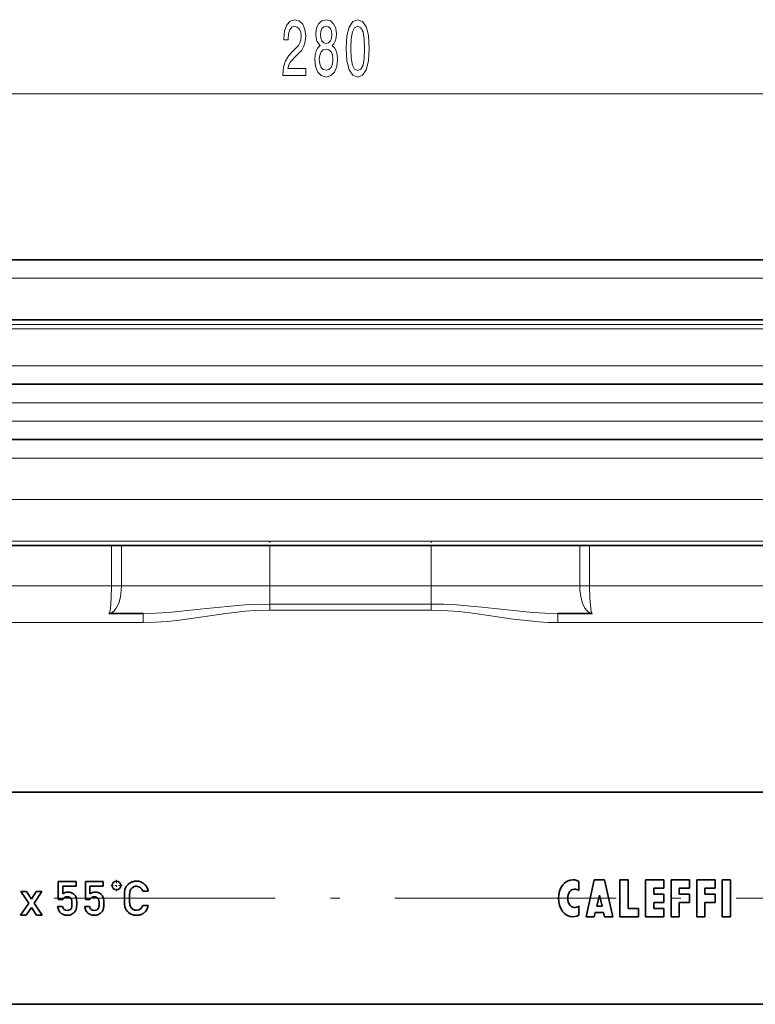
# Model space of a CAD drawing. Extents: x 0 to 420, y 0 to 297.
# Drawn here: x 116 to 156, y 98 to 151 of the extents above; entities that cross this region are included whole.
import ezdxf

# ---------------------------------------------------------------- set-up
doc = ezdxf.new("R2010")
doc.units = 0
doc.linetypes.add('DASHDOT', pattern=[18.5, 12, -3, 0.5, -3])

msp = doc.modelspace()

# ---------------------------------------------------------------- linework, layer by layer
at = {"color": 7, "lineweight": 13}
for p, q in [((64.995, 147.192), (199.964, 147.192)), ((74.13, 137.192), (193.18, 137.192)), ((188.18, 134.692), (79.13, 134.692)), ((188.18, 134.442), (79.13, 134.442)), ((188.18, 132.442), (79.13, 132.442)), ((188.18, 132.442), (79.13, 132.442)), ((188.18, 130.442), (79.13, 130.442)), ((188.18, 130.442), (79.13, 130.442)), ((188.18, 129.442), (79.13, 129.442)), ((188.18, 129.442), (79.13, 129.442)), ((188.18, 127.442), (79.13, 127.442)), ((188.18, 127.442), (79.13, 127.442)), ((188.18, 125.192), (79.13, 125.192)), ((188.18, 122.942), (79.13, 122.942)), ((120.842, 120.517), (120.842, 122.692)), ((121.378, 120.517), (121.378, 122.692)), ((129.43, 122.692), (129.43, 120.517)), ((138.18, 122.692), (138.18, 120.517)), ((146.231, 120.517), (146.231, 122.692)), ((146.767, 120.517), (146.767, 122.692)), ((77.68, 120.517), (120.842, 120.517)), ((120.842, 120.517), (121.378, 120.517)), ((121.378, 120.517), (129.43, 120.517)), ((129.43, 120.517), (138.18, 120.517)), ((129.43, 120.517), (129.43, 119.524)), ((138.18, 120.517), (146.231, 120.517)), ((138.18, 120.517), (138.18, 119.524)), ((146.231, 120.517), (146.767, 120.517)), ((146.767, 120.517), (189.68, 120.517)), ((138.18, 119.524), (129.43, 119.524)), ((129.43, 119.524), (129.43, 119.194)), ((138.18, 119.194), (129.43, 119.194)), ((138.18, 119.524), (138.18, 119.194)), ((122.556, 119.017), (122.556, 118.517)), ((145.053, 119.017), (145.053, 118.517)), ((106.133, 118.517), (122.556, 118.517)), ((145.053, 118.517), (158.226, 118.517))]:
    msp.add_line(p, q, dxfattribs=at)
at = {"color": 7, "lineweight": 35}
for p, q in [((74.13, 138.192), (193.18, 138.192)), ((188.18, 134.942), (79.13, 134.942)), ((188.18, 131.442), (79.13, 131.442)), ((188.18, 131.442), (79.13, 131.442)), ((188.18, 128.442), (79.13, 128.442)), ((188.18, 128.442), (79.13, 128.442)), ((188.18, 122.692), (79.13, 122.692)), ((120.697, 119.017), (122.556, 119.017)), ((145.053, 119.017), (146.912, 119.017)), ((102.868, 109.317), (165.041, 109.317)), ((117.949, 103.495), (117.949, 104.48)), ((117.949, 104.48), (118.918, 104.48)), ((118.194, 104.219), (118.194, 103.807)), ((118.918, 104.219), (118.194, 104.219)), ((118.918, 104.48), (118.918, 104.219)), ((119.419, 103.495), (119.419, 104.48)), ((119.419, 104.48), (120.389, 104.48)), ((119.665, 104.219), (119.665, 103.807)), ((120.389, 104.219), (119.665, 104.219)), ((120.389, 104.48), (120.389, 104.219)), ((146.191, 104.477), (146.191, 103.982)), ((146.58, 102.567), (147.025, 104.567)), ((147.025, 104.567), (147.58, 104.567)), ((148.025, 102.567), (147.58, 104.567)), ((148.414, 104.567), (148.858, 104.567)), ((148.414, 104.567), (148.414, 102.567)), ((148.858, 104.567), (148.858, 103.011)), ((149.802, 104.567), (150.802, 104.567)), ((149.802, 104.567), (149.802, 102.567)), ((150.802, 104.567), (150.802, 104.122)), ((151.191, 104.567), (152.191, 104.567)), ((151.191, 104.567), (151.191, 102.567)), ((152.191, 104.567), (152.191, 104.122)), ((152.58, 104.567), (153.58, 104.567)), ((152.58, 104.567), (152.58, 102.567)), ((153.58, 104.567), (153.58, 104.122)), ((153.969, 104.567), (153.969, 102.567)), ((153.969, 104.567), (154.414, 104.567)), ((154.414, 102.567), (154.414, 104.567)), ((116.345, 103.306), (115.92, 103.94)), ((115.92, 103.94), (116.232, 103.94)), ((116.232, 103.94), (116.491, 103.521)), ((116.491, 103.521), (116.749, 103.94)), ((117.061, 103.94), (116.637, 103.306)), ((116.749, 103.94), (117.061, 103.94)), ((122.83, 103.956), (122.538, 103.956)), ((147.302, 103.733), (147.162, 103.144)), ((147.302, 103.733), (147.443, 103.144)), ((150.247, 104.122), (150.802, 104.122)), ((150.247, 104.122), (150.247, 103.789)), ((150.247, 103.789), (150.802, 103.789)), ((150.802, 103.789), (150.802, 103.344)), ((151.636, 104.122), (152.191, 104.122)), ((151.636, 104.122), (151.636, 103.789)), ((151.636, 103.789), (152.191, 103.789)), ((152.191, 103.789), (152.191, 103.344)), ((153.025, 104.122), (153.58, 104.122)), ((153.025, 104.122), (153.025, 103.789)), ((153.025, 103.789), (153.58, 103.789)), ((153.58, 103.789), (153.58, 103.344)), ((115.902, 102.643), (116.345, 103.306)), ((116.491, 103.075), (116.214, 102.643)), ((116.767, 102.643), (116.491, 103.075)), ((116.637, 103.306), (117.079, 102.643)), ((117.915, 103.116), (118.176, 103.116)), ((118.194, 103.495), (117.949, 103.495)), ((119.386, 103.116), (119.647, 103.116)), ((119.665, 103.495), (119.419, 103.495)), ((122.538, 103.168), (122.83, 103.168)), ((146.191, 103.151), (146.191, 102.656)), ((147.162, 103.144), (147.443, 103.144)), ((150.802, 103.344), (150.247, 103.344)), ((150.247, 103.344), (150.247, 103.011)), ((152.191, 103.344), (151.636, 103.344)), ((151.636, 103.344), (151.636, 102.567)), ((153.58, 103.344), (153.025, 103.344)), ((153.025, 103.344), (153.025, 102.567)), ((116.214, 102.643), (115.902, 102.643)), ((117.079, 102.643), (116.767, 102.643)), ((146.58, 102.567), (147.025, 102.567)), ((147.025, 102.567), (147.078, 102.789)), ((147.078, 102.789), (147.527, 102.789)), ((147.58, 102.567), (147.527, 102.789)), ((147.58, 102.567), (148.025, 102.567)), ((148.414, 102.567), (149.414, 102.567)), ((148.858, 103.011), (149.414, 103.011)), ((149.414, 102.567), (149.414, 103.011)), ((149.802, 102.567), (150.802, 102.567)), ((150.247, 103.011), (150.802, 103.011)), ((150.802, 103.011), (150.802, 102.567)), ((151.191, 102.567), (151.636, 102.567)), ((152.58, 102.567), (153.025, 102.567)), ((153.969, 102.567), (154.414, 102.567)), ((102.868, 97.817), (165.041, 97.817))]:
    msp.add_line(p, q, dxfattribs=at)
at = {"color": 7, "linetype": 'DASHDOT', "lineweight": 13, "ltscale": 0.06525}
for p, q in [((129.43, 120.299), (129.43, 122.909)), ((138.18, 120.299), (138.18, 122.909))]:
    msp.add_line(p, q, dxfattribs=at)
at = {"color": 7, "linetype": 'DASHDOT', "lineweight": 13, "ltscale": 0.015311}
for p, q in [((121.409, 104.263), (120.796, 104.263)), ((121.102, 104.569), (121.102, 103.957))]:
    msp.add_line(p, q, dxfattribs=at)
at = {"color": 7, "linetype": 'DASHDOT', "lineweight": 13}
msp.add_line((222.213, 103.567), (46.05, 103.567), dxfattribs=at)
at = {"color": 7, "lineweight": 13}
for points in [[(130.135, 148.192), (131.372, 148.192), (131.372, 148.563), (130.395, 148.563), (130.449, 148.767), (130.542, 148.935), (130.83, 149.242), (130.983, 149.372), (131.155, 149.558), (131.276, 149.774), (131.347, 150.029), (131.372, 150.318), (131.328, 150.682), (131.206, 150.967), (131.02, 151.148), (130.779, 151.213), (130.53, 151.14), (130.34, 150.937), (130.218, 150.612), (130.177, 150.184), (130.177, 150.124), (130.413, 150.124), (130.413, 150.158), (130.436, 150.452), (130.506, 150.669), (130.618, 150.807), (130.766, 150.854), (130.916, 150.811), (131.027, 150.703), (131.1, 150.535), (131.126, 150.323), (131.108, 150.124), (131.059, 149.955), (130.976, 149.808), (130.861, 149.679), (130.708, 149.54), (130.454, 149.272), (130.275, 148.987), (130.169, 148.641), (130.135, 148.205)], [(132.158, 149.808), (132.026, 149.687), (131.935, 149.519), (131.878, 149.307), (131.86, 149.052), (131.901, 148.667), (132.02, 148.369), (132.215, 148.179), (132.48, 148.105), (132.741, 148.179), (132.936, 148.369), (133.055, 148.667), (133.099, 149.052), (133.079, 149.307), (133.024, 149.519), (132.931, 149.687), (132.801, 149.808), (132.905, 149.912), (132.977, 150.055), (133.022, 150.228), (133.037, 150.439), (132.996, 150.746), (132.887, 150.993), (132.71, 151.153), (132.48, 151.213), (132.246, 151.153), (132.07, 150.993), (131.958, 150.746), (131.919, 150.439), (131.932, 150.228), (131.976, 150.055)], [(133.566, 149.657), (133.605, 148.978), (133.727, 148.494), (133.921, 148.2), (134.191, 148.105), (134.458, 148.2), (134.653, 148.494), (134.772, 148.978), (134.813, 149.657), (134.772, 150.331), (134.723, 150.599), (134.653, 150.82), (134.458, 151.114), (134.191, 151.213), (133.921, 151.114), (133.727, 150.816), (133.605, 150.331)], [(132.166, 150.405), (132.186, 150.595), (132.249, 150.742), (132.347, 150.833), (132.48, 150.867), (132.609, 150.833), (132.708, 150.742), (132.77, 150.595), (132.793, 150.405), (132.77, 150.21), (132.708, 150.059), (132.609, 149.96), (132.48, 149.929), (132.347, 149.964), (132.249, 150.059), (132.186, 150.21)], [(133.815, 149.657), (133.836, 150.18), (133.9, 150.556), (134.017, 150.777), (134.191, 150.854), (134.362, 150.777), (134.479, 150.556), (134.544, 150.18), (134.564, 149.657), (134.544, 149.13), (134.479, 148.754), (134.362, 148.533), (134.191, 148.46), (134.017, 148.533), (133.9, 148.754), (133.836, 149.13)], [(132.109, 149.06), (132.132, 149.29), (132.207, 149.462), (132.324, 149.575), (132.48, 149.614), (132.633, 149.575), (132.749, 149.462), (132.824, 149.29), (132.85, 149.06), (132.824, 148.814), (132.749, 148.628), (132.633, 148.507), (132.48, 148.468), (132.324, 148.507), (132.207, 148.628), (132.132, 148.814)]]:
    msp.add_lwpolyline(points, close=True, dxfattribs=at)
for points in [[(120.697, 119.017), (120.707, 119.02), (120.714, 119.027), (120.727, 119.049), (120.746, 119.106), (120.78, 119.29), (120.826, 119.846), (120.842, 120.517)], [(120.697, 119.017), (120.839, 119.05), (120.974, 119.148), (121.094, 119.3), (121.227, 119.577), (121.319, 119.908), (121.369, 120.269), (121.378, 120.517)], [(146.912, 119.017), (146.77, 119.05), (146.635, 119.148), (146.515, 119.3), (146.382, 119.577), (146.29, 119.908), (146.24, 120.269), (146.231, 120.517)], [(146.912, 119.017), (146.902, 119.02), (146.895, 119.027), (146.882, 119.049), (146.863, 119.106), (146.829, 119.29), (146.783, 119.846), (146.767, 120.517)], [(129.43, 119.524), (128.282, 119.49), (127.515, 119.434), (125.992, 119.276), (124.621, 119.131), (123.934, 119.072), (123.245, 119.032), (122.556, 119.017)], [(129.43, 119.194), (128.632, 119.17), (128.1, 119.13), (127.035, 119.005), (125.794, 118.824), (124.534, 118.651), (123.882, 118.582), (123.223, 118.534), (122.556, 118.517)], [(145.053, 119.017), (144.364, 119.032), (143.675, 119.073), (142.987, 119.131), (141.959, 119.238), (140.931, 119.352), (139.558, 119.475), (138.869, 119.512), (138.18, 119.524)], [(145.053, 118.517), (144.528, 118.528), (144.006, 118.559), (143.171, 118.64), (142.621, 118.709), (141.534, 118.866), (140.29, 119.043), (139.682, 119.113), (139.076, 119.164), (138.18, 119.194)]]:
    msp.add_lwpolyline(points, dxfattribs=at)
at = {"color": 7, "lineweight": 35}
for points in [[(122.19, 102.919), (122.332, 102.947), (122.448, 103.03), (122.538, 103.168)], [(118.261, 102.96), (118.338, 102.918), (118.437, 102.904)], [(118.437, 102.904), (118.521, 102.913), (118.583, 102.94)], [(119.732, 102.96), (119.809, 102.918), (119.908, 102.904)], [(119.908, 102.904), (119.992, 102.913), (120.054, 102.94)]]:
    msp.add_lwpolyline(points, dxfattribs=at)
msp.add_circle((121.102, 104.263), 0.236, dxfattribs=at)
for centre, radius, start, end in [((122.209, 103.833), 0.678, 150.4313, 157.8826), ((122.244, 103.808), 0.721, 138.5181, 150.0455), ((122.167, 103.859), 0.63, 122.4428, 137.3488), ((122.185, 103.827), 0.667, 107.0169, 122.314), ((122.201, 103.842), 0.381, 118.1785, 140.1795), ((122.184, 103.868), 0.628, 89.4265, 107.9365), ((122.181, 103.884), 0.335, 88.4117, 118.4536), ((122.199, 103.867), 0.629, 68.6536, 90.839), ((122.192, 103.904), 0.315, 67.9968, 90.4294), ((122.205, 103.882), 0.331, 51.0961, 71.4287), ((122.209, 103.878), 0.331, 32.346, 52.1943), ((122.22, 103.896), 0.593, 47.962, 69.4764), ((122.206, 103.869), 0.623, 28.1877, 48.7285), ((122.155, 103.831), 0.686, 10.4568, 28.9231), ((146.302, 103.567), 1.222, 143.1301, 216.8699), ((145.858, 103.9), 0.667, 60, 143.1301), ((118.478, 103.452), 0.455, 89.0099, 128.644), ((118.425, 103.395), 0.251, 89.0157, 120.9305), ((118.441, 103.376), 0.27, 63.8651, 92.4839), ((118.493, 103.479), 0.428, 64.8228, 90.9956), ((118.483, 103.447), 0.187, 32.0549, 65.8017), ((118.506, 103.469), 0.431, 45.0397, 66.9592), ((118.423, 103.404), 0.536, 32.4837, 43.6046), ((118.641, 103.528), 0.286, 14.0328, 35.0403), ((118.289, 103.408), 0.658, 4.8857, 16.7148), ((119.949, 103.452), 0.455, 89.0099, 128.644), ((119.896, 103.395), 0.251, 89.0157, 120.9305), ((119.912, 103.376), 0.27, 63.8651, 92.4839), ((119.964, 103.479), 0.428, 64.8228, 90.9956), ((119.954, 103.447), 0.187, 32.0549, 65.8017), ((119.977, 103.469), 0.431, 45.0397, 66.9592), ((119.893, 103.404), 0.536, 32.4837, 43.6046), ((120.112, 103.528), 0.286, 14.0328, 35.0403), ((119.76, 103.408), 0.658, 4.8857, 16.7148), ((132.322, 103.601), 10.782, 178.7796, 180.1667), ((123.053, 103.77), 1.511, 171.556, 177.6984), ((122.15, 103.904), 0.598, 162.0494, 171.6293), ((129.836, 103.594), 8.02, 178.5646, 180.1735), ((122.954, 103.74), 1.136, 170.2489, 177.2623), ((122.235, 103.848), 0.409, 155.5267, 168.0186), ((122.296, 103.777), 0.496, 141.4418, 151.0436), ((122.23, 103.868), 0.32, 15.9831, 35.9599), ((146.191, 103.567), 0.611, 143.1301, 216.8699), ((145.969, 103.733), 0.333, 48.1897, 143.1301), ((118.487, 103.171), 0.574, 185.4204, 208.2873), ((118.458, 103.167), 0.286, 190.1318, 226.3338), ((118.383, 103.395), 0.3, 7.8967, 30.2665), ((118.338, 103.172), 0.35, 336.8578, 358.4215), ((117.973, 103.302), 0.72, 359.5016, 10.7593), ((116.901, 103.298), 1.792, 355.6585, 359.9189), ((118.392, 103.155), 0.556, 343.9607, 356.0371), ((117.482, 103.293), 1.472, 359.3183, 6.7038), ((117.545, 103.262), 1.409, 354.0507, 0.5148), ((119.957, 103.171), 0.574, 185.4204, 208.2873), ((119.929, 103.167), 0.286, 190.1318, 226.3338), ((119.854, 103.395), 0.3, 7.8967, 30.2665), ((119.809, 103.172), 0.35, 336.8578, 358.4215), ((119.444, 103.302), 0.72, 359.5016, 10.7593), ((118.372, 103.298), 1.792, 355.6585, 359.9189), ((119.863, 103.155), 0.556, 343.9607, 356.0371), ((118.953, 103.293), 1.472, 359.3183, 6.7038), ((119.016, 103.262), 1.409, 354.0507, 0.5148), ((132.651, 103.539), 11.111, 179.8434, 181.2026), ((123.04, 103.369), 1.499, 182.4168, 188.5141), ((122.237, 103.25), 0.687, 188.5845, 197.1365), ((129.838, 103.545), 8.022, 179.8268, 181.4353), ((122.955, 103.399), 1.137, 182.7408, 189.749), ((122.304, 103.309), 0.481, 192.3158, 203.2227), ((122.208, 103.31), 0.395, 208.8861, 220.635), ((122.106, 103.316), 0.738, 329.5553, 348.3691), ((145.969, 103.4), 0.333, 216.8699, 311.8103), ((118.427, 103.147), 0.51, 209.152, 231.1308), ((118.41, 103.146), 0.498, 232.5815, 253.5046), ((118.449, 103.295), 0.652, 253.8822, 269.8467), ((118.461, 103.089), 0.446, 268.2527, 300.2619), ((118.461, 103.118), 0.216, 304.4593, 337.2711), ((118.389, 103.212), 0.587, 300.2453, 320.349), ((118.455, 103.151), 0.498, 320.9514, 331.5892), ((118.538, 103.099), 0.4, 332.4441, 345.7965), ((119.898, 103.147), 0.51, 209.152, 231.1308), ((119.881, 103.146), 0.498, 232.5815, 253.5046), ((119.92, 103.295), 0.652, 253.8822, 269.8467), ((119.932, 103.089), 0.446, 268.2527, 300.2619), ((119.932, 103.118), 0.216, 304.4593, 337.2711), ((119.86, 103.212), 0.587, 300.2453, 320.349), ((119.926, 103.151), 0.498, 320.9514, 331.5892), ((120.009, 103.099), 0.4, 332.4441, 345.7965), ((122.328, 103.373), 0.815, 203.5821, 209.6164), ((122.245, 103.332), 0.723, 209.9596, 221.462), ((122.198, 103.319), 0.68, 223.3019, 252.2021), ((122.228, 103.319), 0.416, 219.8567, 240.2034), ((122.184, 103.326), 0.682, 253.545, 270.5285), ((122.18, 103.273), 0.353, 243.1964, 271.5766), ((122.196, 103.352), 0.709, 269.5049, 287.5629), ((122.207, 103.278), 0.635, 288.6133, 308.132), ((122.223, 103.252), 0.605, 308.4863, 329.2177), ((145.858, 103.233), 0.667, 216.8699, 300)]:
    msp.add_arc(centre, radius, start, end, dxfattribs=at)
for centre in [(131.356, 41.207), (132.826, 41.207)]:
    msp.add_ellipse(centre, major_axis=(13.01, -62.423), ratio=0.049166, start_param=3.158344, end_param=3.197819, dxfattribs=at)

doc.saveas('drawing.dxf')
